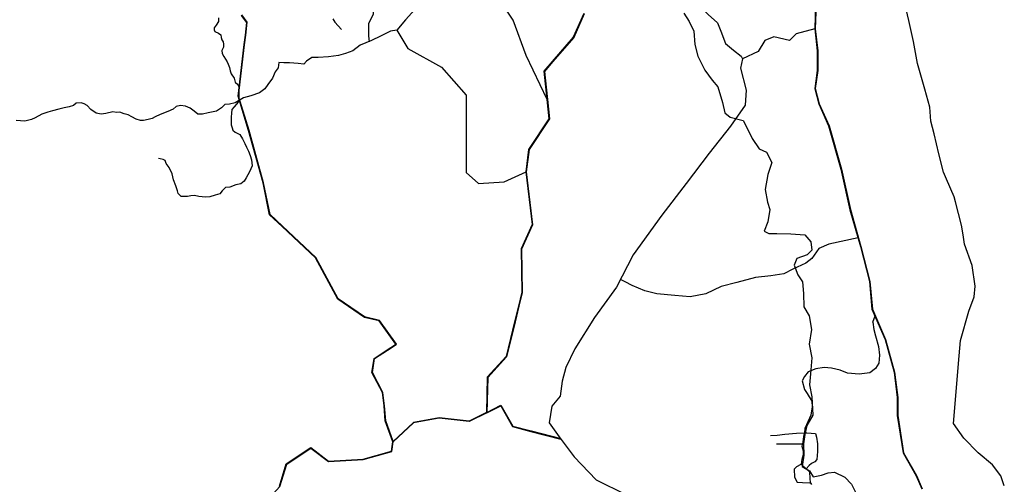
# Model space of a CAD drawing. Units: millimetres. Extents: x 45 to 19918, y 1096 to 28586.
# Drawn here: x 6506 to 13548, y 8198 to 11524 of the extents above; entities that cross this region are included whole.
import ezdxf

# ---------------------------------------------------------------- set-up
doc = ezdxf.new("R2010")
doc.units = ezdxf.units.MM
for name, color, linetype in [('10 m Contour', 12, 'Continuous'), ('Existing Road', 14, 'Continuous'), ('island bnd', 10, 'Continuous'), ('Katcha Rd Existing', 5, 'Continuous'), ('New Road Proposed', 6, 'Continuous'), ('Nullah', 140, 'Continuous')]:
    doc.layers.add(name, color=color, linetype=linetype)

msp = doc.modelspace()

# ---------------------------------------------------------------- linework, layer by layer
at = {"layer": '10 m Contour'}
msp.add_lwpolyline([(11254.79, 11570.71), (11294.92, 11510.56), (11328.36, 11440.39), (11335.04, 11346.84), (11355.11, 11263.3), (11405.26, 11163.06), (11458.77, 11089.55), (11498.89, 11042.77), (11533.06, 10929.67), (11549.78, 10856.16), (11586.56, 10826.09), (11680.19, 10802.7), (11710.28, 10742.55), (11743.72, 10672.38), (11793.88, 10598.87), (11847.38, 10575.48), (11884.16, 10501.97), (11857.41, 10415.1), (11837.35, 10308.17), (11854.07, 10217.96), (11870.79, 10164.49), (11857.41, 10077.62), (11830.66, 10010.79), (11864.1, 9994.08), (11920.94, 9994.08), (12021.26, 9990.74), (12121.57, 9984.06), (12165.04, 9933.94), (12171.73, 9873.79), (12138.29, 9840.38), (12064.73, 9813.65), (12044.66, 9766.87), (12071.66, 9698.03), (12105.1, 9647.91), (12111.79, 9564.38), (12115.13, 9467.48), (12151.91, 9403.99), (12168.63, 9307.09), (12151.91, 9200.16), (12171.98, 9103.26), (12161.95, 8989.66), (12155.26, 8909.46), (12171.94, 8823.9), (12178.1, 8693.14), (12134.75, 8618.05), (12120.3, 8554.52), (12111.63, 8488.09), (12114.52, 8407.23), (12102.96, 8326.36), (12154.98, 8294.6), (12180.99, 8251.28), (12241.69, 8262.83), (12287.93, 8280.16), (12334.17, 8285.93), (12406.42, 8248.39), (12455.56, 8199.29), (12487.35, 8132.87)], dxfattribs=at)
at = {"layer": 'Existing Road'}
for p, q in [((12197.98, 11633.52), (12192.14, 11458.28)), ((12192.14, 11458.28), (12209.67, 11300.57)), ((12209.67, 11300.57), (12209.67, 11160.38)), ((12209.67, 11160.38), (12192.14, 11031.87)), ((12192.14, 11031.87), (12221.36, 10920.88)), ((12221.36, 10920.88), (12291.51, 10763.17)), ((12291.51, 10763.17), (12379.2, 10453.58)), ((12379.2, 10453.58), (12443.46, 10163.26)), ((12443.46, 10163.26), (12519.45, 9900.4)), ((12519.45, 9900.4), (12583.75, 9649.22)), ((12583.75, 9649.22), (12601.29, 9450.62)), ((12601.29, 9450.62), (12694.82, 9234.49)), ((12694.82, 9234.49), (12759.12, 9000.84)), ((12759.12, 9000.84), (12782.51, 8819.76)), ((12782.51, 8819.76), (12782.51, 8691.25)), ((12782.51, 8691.25), (12823.43, 8422.55)), ((12823.43, 8422.55), (12916.96, 8258.99)), ((12916.96, 8258.99), (12957.88, 8165.53))]:
    msp.add_line(p, q, dxfattribs=at)
for points in [[(12199.73, 11633.5), (12193.89, 11458.35), (12211.42, 11300.67), (12211.42, 11160.26), (12193.92, 11031.98), (12223.02, 10921.47), (12293.16, 10763.76), (12380.89, 10454.01), (12445.16, 10163.69), (12521.14, 9900.86), (12585.49, 9649.52), (12603.01, 9451.05), (12696.48, 9235.07), (12760.84, 9001.18), (12784.26, 8819.87), (12784.26, 8691.38), (12825.11, 8423.13), (12918.52, 8259.78), (12959.64, 8165.86)], [(12201.48, 11633.47), (12195.64, 11458.42), (12213.17, 11300.76), (12213.17, 11160.14), (12195.7, 11032.09), (12224.68, 10922.05), (12294.81, 10764.36), (12382.59, 10454.43), (12446.85, 10164.12), (12522.83, 9901.32), (12587.22, 9649.81), (12604.73, 9451.49), (12698.13, 9235.65), (12762.56, 9001.53), (12786.01, 8819.98), (12786.01, 8691.51), (12826.79, 8423.72), (12920.09, 8260.56), (12961.41, 8166.19)], [(12192.14, 11458.28), (12059.06, 11421.52), (12012.74, 11375.23), (11900.25, 11401.68), (11834.08, 11375.23), (11787.76, 11295.89), (11675.26, 11242.99), (11662.03, 11176.86), (11701.73, 11018.17), (11695.12, 10912.37), (11589.24, 10760.28), (11437.04, 10568.52), (11271.61, 10350.31), (11099.56, 10125.49), (10894.43, 9841.16), (10775.32, 9609.73), (10616.5, 9391.52), (10477.54, 9166.7), (10411.37, 9034.45), (10384.9, 8935.27), (10371.66, 8829.47), (10312.11, 8756.73), (10292.26, 8637.71), (10365.05, 8538.52), (10470.79, 8395.89), (10629.61, 8230.58), (10841.36, 8124.78)], [(12501.74, 9961.66), (12292.33, 9918.06), (12221.5, 9885.4), (12172.47, 9814.63), (12128.89, 9781.96), (12036.27, 9738.41), (11970.89, 9705.75), (11878.28, 9689.41), (11769.32, 9678.53), (11635.13, 9643.06), (11524.04, 9613.18), (11412.96, 9561.94), (11301.87, 9540.6), (11190.79, 9549.14), (11062.61, 9561.94), (10977.16, 9583.29), (10887.43, 9621.71), (10836.16, 9647.33), (10802.7, 9662.94)]]:
    msp.add_lwpolyline(points, dxfattribs=at)
at = {"layer": 'Existing Road', "ltscale": 0.002}
for points in [[(12608.62, 9357.47), (12617.93, 9385.26), (12623.84, 9402.91)], [(12608.62, 9357.47), (12614.37, 9305.81), (12627.77, 9259.89), (12648.83, 9183.36), (12656.49, 9122.14), (12650.74, 9064.74), (12625.85, 9026.48), (12585.65, 8995.86), (12509.06, 8986.3), (12426.73, 8993.95), (12373.12, 9015), (12311.85, 9030.3), (12260.15, 9034.13), (12198.88, 9024.56), (12145.27, 9003.52), (12118.46, 8969.08), (12102.7, 8939.04), (12118.01, 8877.81), (12137.16, 8847.2), (12171.62, 8793.63), (12173.54, 8751.54), (12163.97, 8694.14), (12142.9, 8644.4), (12121.84, 8596.57), (12118.01, 8565.96), (12112.27, 8541.08), (12106.53, 8498.99), (12100.78, 8470.29), (12108.44, 8437.77), (12108.44, 8409.07), (12098.87, 8376.54), (12095.04, 8342.11), (12131.42, 8309.58), (12154.39, 8288.54), (12158.22, 8240.71), (12160.14, 8210.09), (12169.91, 8197.7)], [(11875.95, 8547.27), (11924.1, 8550.83), (11977.6, 8556.18), (12062.71, 8564.69), (12118.01, 8565.96), (12136.34, 8566.38), (12196.96, 8561.53), (12204.1, 8534.8), (12211.23, 8486.68), (12211.23, 8433.22), (12207.66, 8376.19), (12193.4, 8360.15), (12168.43, 8347.68), (12152.38, 8331.64), (12131.42, 8309.58)], [(12103.65, 8484.64), (11918.75, 8484.9)], [(12046.08, 8307.53), (12063.74, 8325.85), (12095.04, 8342.11)], [(12046.08, 8307.53), (12048.15, 8249.67), (12066.76, 8214.54), (12103.98, 8210.41), (12151.55, 8208.34), (12160.14, 8210.09)]]:
    msp.add_lwpolyline(points, dxfattribs=at)
at = {"layer": 'island bnd'}
for p, q in [((12865.07, 11517.13), (12839.2, 11629.51)), ((12899.57, 11367.32), (12865.07, 11517.13)), ((12926.99, 11210.92), (12899.57, 11367.32)), ((12955.18, 11110.62), (12926.99, 11210.92)), ((12979.17, 11025.27), (12955.18, 11110.62)), ((13015.29, 10896.8), (12979.17, 11025.27)), ((13023.59, 10797.85), (13015.29, 10896.8)), ((13045.58, 10707.2), (13023.59, 10797.85)), ((13080.3, 10564.03), (13045.58, 10707.2)), ((13112.26, 10432.25), (13080.3, 10564.03)), ((13134.69, 10381.07), (13112.26, 10432.25)), ((13189.56, 10255.93), (13134.69, 10381.07)), ((13198.68, 10220.75), (13189.56, 10255.93)), ((13242.18, 10052.82), (13198.68, 10220.75)), ((13253.07, 9983.43), (13242.18, 10052.82)), ((13263.69, 9915.82), (13253.07, 9983.43)), ((13318.08, 9764.68), (13263.69, 9915.82)), ((13340.64, 9616.2), (13318.08, 9764.68)), ((13332.48, 9540.69), (13340.64, 9616.2)), ((13295.34, 9437.28), (13332.48, 9540.69)), ((13234.56, 9226.69), (13295.34, 9437.28)), ((13225.28, 9117.97), (13234.56, 9226.69)), ((13208.43, 8920.52), (13225.28, 9117.97)), ((13198.47, 8803.8), (13208.43, 8920.52)), ((13183.88, 8632.77), (13198.47, 8803.8)), ((13259.5, 8529.36), (13183.88, 8632.77)), ((13360.82, 8423.73), (13259.5, 8529.36)), ((13464.31, 8337.55), (13360.82, 8423.73)), ((13524.01, 8259.33), (13464.31, 8337.55)), ((13547.89, 8187.74), (13524.01, 8259.33))]:
    msp.add_line(p, q, dxfattribs=at)
at = {"layer": 'Katcha Rd Existing'}
for points in [[(9027.27, 12052.07), (9028.02, 11968.32), (8996.2, 11887.37), (8981.77, 11846.73), (8981.77, 11812.68), (9000.12, 11762.92), (9007.98, 11721.01), (9021.08, 11676.49), (9031.57, 11611.01), (9034.19, 11563.86), (9015.84, 11521.96), (9000.12, 11495.76), (9000.12, 11440.76), (9000.12, 11409.33), (9002.74, 11383.14), (9004.44, 11366.08)], [(10278.36, 10953.16), (10127.4, 11267.07), (10034.94, 11521.09), (9937.42, 11667.39), (9727.33, 11766.79), (9627.32, 11988.88), (9575.02, 12105), (9477.29, 12044.41), (9449.51, 11883.39), (9417.07, 11695.41), (9266.14, 11522.48), (9202.56, 11449.64), (9282.81, 11317.04), (9521.74, 11183.79), (9699.55, 10983.9), (9699.55, 10639.65), (9699.55, 10428.66), (9788.45, 10350.93), (9971.82, 10362.03), (10128.02, 10434.63)], [(9174.15, 8502.61), (9120.86, 8652.67), (9111.95, 8759.54), (9100.79, 8855.1), (9025.54, 8997.49), (9041.42, 9099.55), (9160.31, 9177.63), (9195.87, 9200.97), (9077.8, 9368.88), (8971.38, 9393.05), (8781.71, 9524.26), (8621.62, 9819.98), (8384.16, 10042.73), (8293.69, 10127.6), (8247.87, 10355.95), (8143.32, 10730.65), (8068.37, 10976.47), (8112.05, 11345.09), (8119.98, 11411.99), (8130.94, 11504.46), (8092.9, 11554.66)], [(9175.14, 8504.3), (9122.34, 8652.99), (9113.44, 8759.69), (9102.25, 8855.56), (9027.1, 8997.75), (9042.8, 9098.66), (9161.14, 9176.37), (9197.98, 9200.57), (9078.69, 9370.22), (8972, 9394.45), (8782.86, 9525.29), (8622.82, 9820.91), (8385.19, 10043.83), (8295.07, 10128.37), (8249.33, 10356.3), (8144.76, 10731.08), (8069.89, 10976.61), (8113.54, 11344.91), (8121.47, 11411.82), (8132.5, 11504.88), (8093.83, 11555.91)], [(9176.34, 8505.41), (9123.82, 8653.31), (9114.93, 8759.84), (9103.71, 8856.01), (9028.66, 8998.01), (9044.18, 9097.78), (9161.96, 9175.12), (9200.1, 9200.17), (9079.59, 9371.55), (8972.61, 9395.85), (8784.01, 9526.32), (8624.03, 9821.83), (8386.21, 10044.92), (8296.44, 10129.13), (8250.79, 10356.65), (8146.2, 10731.5), (8071.42, 10976.74), (8115.03, 11344.73), (8122.96, 11411.64), (8134.06, 11505.31), (8094.77, 11557.16)], [(9202.56, 11449.64), (9158.99, 11440.95), (9086.61, 11405.88), (9021.97, 11374.57), (8941.85, 11340.13), (8889.21, 11300.68)], [(8889.21, 11300.68), (8836.96, 11281.28), (8787.28, 11267.38), (8713.75, 11257.45), (8640.23, 11253.48), (8596.51, 11253.48)], [(8596.51, 11253.48), (8558.2, 11227.37), (8538.33, 11205.53), (8496.6, 11209.5), (8436.98, 11215.46), (8395.25, 11215.46), (8359.48, 11217.45), (8355.5, 11179.72), (8333.64, 11149.93), (8313.77, 11104.26), (8279.99, 11060.57), (8260.11, 11028.8), (8220.37, 10999.01), (8158.77, 10979.16), (8107.1, 10963.27), (8047.48, 10927.53), (8007.74, 10919.59), (7973.95, 10915.61), (7950.11, 10891.79), (7914.34, 10869.94), (7854.72, 10858.03), (7814.26, 10846.3), (7780.49, 10847.7), (7755.17, 10868.79), (7724.22, 10891.28), (7691.86, 10903.93), (7656.69, 10909.55), (7625.74, 10902.53), (7603.23, 10884.25), (7565.25, 10867.38), (7511.79, 10844.89), (7475.22, 10829.43), (7454.11, 10816.77), (7425.98, 10809.75), (7390.81, 10802.72), (7371.11, 10802.72), (7338.76, 10811.15), (7309.21, 10828.02), (7282.48, 10842.08), (7252.94, 10850.51), (7221.99, 10861.76), (7199.48, 10858.95), (7172.07, 10863.28), (7122.83, 10852.03), (7089.07, 10846.41), (7052.49, 10853.44), (7015.92, 10880.15), (6987.78, 10908.26), (6968.08, 10922.32), (6946.98, 10927.94), (6910.4, 10925.13), (6892.12, 10908.26), (6859.76, 10899.83), (6823.18, 10892.8), (6785.2, 10882.96), (6741.59, 10871.71), (6706.42, 10860.47), (6665.62, 10847.82), (6617.79, 10821.11), (6591.06, 10808.45), (6542.34, 10798.14), (6481.85, 10802.36)]]:
    msp.add_lwpolyline(points, dxfattribs=at)
at = {"layer": 'New Road Proposed'}
for p, q in [((8413.01, 8343.79), (8588.94, 8460.99)), ((8588.94, 8460.99), (8715.44, 8363.76)), ((9164.64, 8436.09), (9174.15, 8502.61)), ((8962.05, 8378.25), (9164.64, 8436.09)), ((8364.45, 8183.68), (8413.01, 8343.79)), ((8715.44, 8363.76), (8962.05, 8378.25))]:
    msp.add_line(p, q, dxfattribs=at)
for points in [[(11052.92, 11817.45), (11110.75, 11763.83), (11169.84, 11716.59), (11285.07, 11657.54), (11370.75, 11619.16), (11429.84, 11560.11), (11497.79, 11501.07), (11521.43, 11442.02), (11553.93, 11353.45), (11610.07, 11306.21), (11666.2, 11261.93), (11675.26, 11242.99)], [(10541.83, 11566.91), (10466.91, 11397.15), (10316.57, 11222.69), (10257.08, 11153.65), (10278.36, 10953.16), (10293.16, 10813.68), (10147.42, 10594.55), (10128.02, 10434.63), (10171.67, 10056.63), (10094.07, 9882.17), (10098.92, 9572.02), (10074.66, 9472.54), (10047.32, 9360.42), (9986.7, 9111.84), (9851.58, 8963.7), (9846.73, 8711.7), (9720.64, 8648.7), (9507.25, 8672.93), (9322.96, 8639.01), (9175.69, 8502.76)], [(10540.74, 11568.17), (10465.63, 11397.96), (10315.44, 11223.67), (10255.52, 11154.14), (10276.87, 10953), (10291.62, 10814.06), (10145.97, 10595.08), (10126.51, 10434.63), (10170.13, 10056.87), (10092.57, 9882.48), (10097.42, 9572.19), (10073.21, 9472.9), (10045.86, 9360.78), (9985.34, 9112.57), (9850.09, 8964.29), (9845.25, 8712.64), (9720.36, 8650.24), (9507.2, 8674.45), (9322.26, 8640.41), (9176.34, 8505.41)], [(10542.91, 11565.65), (10468.19, 11396.34), (10317.71, 11221.71), (10258.64, 11153.16), (10279.85, 10953.32), (10294.71, 10813.3), (10148.87, 10594.02), (10129.53, 10434.62), (10173.2, 10056.4), (10095.58, 9881.86), (10100.43, 9571.85), (10076.12, 9472.19), (10048.78, 9360.07), (9988.07, 9111.12), (9853.07, 8963.11), (9848.21, 8710.77), (9720.91, 8647.16), (9507.3, 8671.42), (9323.66, 8637.62), (9177.09, 8502.02)], [(9846.06, 8713.05), (9948.17, 8764.07), (10033.04, 8613.89), (10163.36, 8580.13), (10376.61, 8524.88)], [(9846.73, 8711.7), (9947.57, 8762.09), (10032.04, 8612.6), (10162.99, 8578.67), (10376.24, 8523.43)], [(9847.4, 8710.36), (9946.96, 8760.11), (10031.05, 8611.3), (10162.61, 8577.22), (10375.86, 8521.98)], [(7977.96, 7723.26), (8061.43, 7799.12), (8148.76, 7944.56), (8367.12, 8182.16), (8415.56, 8341.89), (8588.81, 8457.3), (8714.5, 8360.7), (8962.55, 8375.28), (9167.33, 8433.74), (9177.09, 8502.02)]]:
    msp.add_lwpolyline(points, dxfattribs=at)
at = {"layer": 'Nullah'}
for points in [[(7929.05, 11537.12), (7927.11, 11510.83), (7910.54, 11483.57), (7897.88, 11466.05), (7896.9, 11450.47), (7902.75, 11438.79), (7927.11, 11428.08), (7943.67, 11415.43), (7947.57, 11395.96), (7952.44, 11378.43), (7961.21, 11365.78), (7964.13, 11349.23), (7963.15, 11327.81), (7952.44, 11302.5), (7953.41, 11282.05), (7965.1, 11260.63), (7978.74, 11240.19), (7990.43, 11222.67), (7996.28, 11204.17), (8006.12, 11181.84), (8011.97, 11157.5), (8019.76, 11137.06), (8039.25, 11103.96), (8047.04, 11076.7), (8065.55, 11060.15), (8074.32, 11043.6), (8072.37, 11024.12), (8072.37, 10991.02), (8072.37, 10960.84), (8074.32, 10943.32), (8067.5, 10932.61), (8053.86, 10917.04), (8039.25, 10899.51), (8022.69, 10880.04), (8021.71, 10854.73), (8018.79, 10826.5), (8017.81, 10795.34), (8019.76, 10771.98), (8024.63, 10750.56), (8031.45, 10734.01), (8047.04, 10719.41), (8080.17, 10700.91), (8100.77, 10670.94), (8115.39, 10636.86), (8128.05, 10610.58), (8143.64, 10582.35), (8154.36, 10551.19), (8164.1, 10521.01), (8168, 10478.18), (8150.46, 10435.34), (8126.1, 10390.56), (8112.46, 10367.19), (8088.11, 10349.67), (8052.06, 10340.91), (8010.17, 10325.33), (7978.02, 10323.38), (7953.17, 10297.71), (7937.58, 10278.24), (7903.48, 10266.55), (7866.46, 10255.85), (7836.26, 10252.92), (7811.9, 10254.87), (7786.57, 10258.77), (7755.39, 10264.61), (7729.09, 10262.66), (7705.7, 10258.77), (7682.32, 10257.79), (7660.89, 10258.77), (7640.43, 10279.21), (7635.56, 10299.65), (7622.89, 10333.73), (7606.33, 10378.51), (7597.56, 10419.4), (7574.18, 10465.16), (7554.69, 10493.39), (7545.92, 10515.78), (7532.28, 10523.57), (7510.85, 10527.46), (7499.16, 10529.41)], [(8745.03, 11530.05), (8759.88, 11505.31), (8806.93, 11453.34)]]:
    msp.add_lwpolyline(points, dxfattribs=at)

doc.saveas('drawing.dxf')
